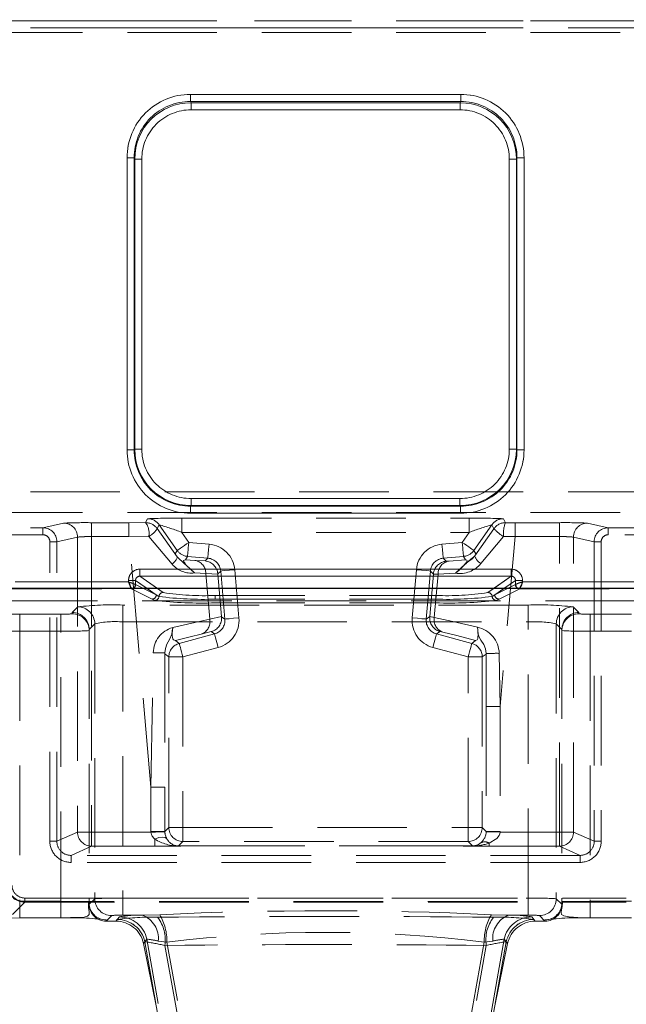
# Model space of a CAD drawing. Units: millimetres. Extents: x 0 to 420, y 0 to 297.
# Drawn here: x 115 to 124, y 255 to 269 of the extents above; entities that cross this region are included whole.
import ezdxf

# ---------------------------------------------------------------- set-up
doc = ezdxf.new("R2010")
doc.units = ezdxf.units.MM
doc.linetypes.add('HIDDEN', pattern=[1.905, 1.27, -0.635])
doc.linetypes.add('PHANTOM', pattern=[12.7, 6.35, -1.27, 1.27, -1.27, 1.27, -1.27])
doc.layers.add('THICK_LINE', color=7, linetype='Continuous', lineweight=15)
doc.styles.add('SLDTEXTSTYLE3', font='TXT', dxfattribs={"width": 0.663})
doc.dimstyles.new('SLDDIMSTYLE1', dxfattribs={"dimtxt": 3.5, "dimasz": 4, "dimexe": 0, "dimexo": 0.0625, "dimgap": 0.875, "dimtad": 2, "dimlfac": 5, "dimrnd": 1e-09, "dimzin": 12, "dimdsep": 46, "dimtxsty": 'SLDTEXTSTYLE3', "dimsah": 1, "dimcen": 0.09, "dimadec": 0, "dimazin": 3, "dimtfac": 1, "dimtofl": 0, "dimtmove": 0, "dimatfit": 3, "dimfxl": 1, "dimfrac": 2, "dimtolj": 1, "dimtzin": 12, "dimarcsym": 0})

# ---------------------------------------------------------------- blocks, each defined once
blk = doc.blocks.new('_D_3')
at = {"layer": 'THICK_LINE'}
for p, q in [((103.133, 254.759), (103.133, 283.605)), ((193.133, 254.759), (193.133, 283.605)), ((103.133, 281.605), (193.133, 281.605))]:
    blk.add_line(p, q, dxfattribs=at)
for points in [[(103.133, 281.605), (107.133, 280.605), (107.133, 282.605)], [(193.133, 281.605), (189.133, 282.605), (189.133, 280.605)]]:
    blk.add_solid(points, dxfattribs=at)
at = {"layer": 'THICK_LINE', "insert": (142.526, 286.117, 0.02), "char_height": 3.5, "attachment_point": 1, "style": 'SLDTEXTSTYLE3'}
blk.add_mtext('450', dxfattribs=at)

msp = doc.modelspace()

# ---------------------------------------------------------------- linework, layer by layer
at = {"color": 8, "linetype": 'PHANTOM', "lineweight": 0}
for p, q in [((98.232987, 269.329779), (198.03299, 269.329779)), ((198.03299, 269.22983), (98.232987, 269.22983)), ((117.6458, 268.284735), (121.47732, 268.284735)), ((117.6458, 268.284735), (117.6458, 268.185115)), ((121.47732, 268.185115), (121.47732, 268.284735)), ((117.6458, 268.185115), (121.47732, 268.185115)), ((117.6458, 268.185115), (117.655292, 268.166092)), ((117.655292, 268.166092), (121.467828, 268.166092)), ((117.655292, 268.066473), (117.655292, 268.166092)), ((121.467828, 268.166092), (121.47732, 268.185115)), ((121.467828, 268.166092), (121.467828, 268.066473)), ((121.467828, 268.066473), (117.655292, 268.066473)), ((116.748365, 263.24252), (116.748365, 267.384731)), ((116.748365, 267.384731), (116.848272, 267.384731)), ((116.848272, 263.24252), (116.848272, 267.384731)), ((116.857385, 267.36647), (116.848272, 267.384731)), ((116.857385, 263.251633), (116.857385, 267.36647)), ((116.957288, 267.36647), (116.857385, 267.36647)), ((116.957288, 267.36647), (116.957288, 263.251633)), ((122.165831, 263.251633), (122.165831, 267.36647)), ((122.165831, 267.36647), (122.265735, 267.36647)), ((122.274848, 267.384731), (122.265735, 267.36647)), ((122.265735, 267.36647), (122.265735, 263.251633)), ((122.274848, 267.384731), (122.274848, 263.24252)), ((122.374755, 267.384731), (122.274848, 267.384731)), ((122.374755, 267.384731), (122.374755, 263.24252)), ((116.848272, 263.24252), (116.857385, 263.251633)), ((116.957288, 263.251633), (116.857385, 263.251633)), ((122.165831, 263.251633), (122.265735, 263.251633)), ((122.265735, 263.251633), (122.274848, 263.24252)), ((116.748365, 263.24252), (116.848272, 263.24252)), ((122.374755, 263.24252), (122.274848, 263.24252)), ((117.656624, 262.552299), (117.656624, 262.452394)), ((117.656624, 262.552299), (121.466496, 262.552299)), ((121.466496, 262.552299), (121.466496, 262.452394)), ((117.656624, 262.452394), (117.64751, 262.443281)), ((117.64751, 262.343376), (117.64751, 262.443281)), ((121.47561, 262.443281), (117.64751, 262.443281)), ((121.466496, 262.452394), (117.656624, 262.452394)), ((121.47561, 262.443281), (121.466496, 262.452394)), ((121.47561, 262.343376), (121.47561, 262.443281)), ((121.47561, 262.343376), (117.64751, 262.343376)), ((116.929683, 261.55064), (122.193437, 261.55064)), ((116.929683, 261.55064), (116.929683, 261.450827)), ((116.929683, 261.450827), (122.193437, 261.450827)), ((116.929683, 261.450827), (117.178636, 261.276785)), ((121.944481, 261.276785), (122.193437, 261.450827)), ((122.193437, 261.55064), (122.193437, 261.450827)), ((115.161558, 261.372416), (116.769927, 261.372416)), ((116.769927, 261.372416), (116.769927, 261.391194)), ((116.769927, 261.391194), (116.869547, 261.391194)), ((116.869547, 261.391194), (116.869547, 261.332568)), ((117.033201, 261.276785), (116.869547, 261.391194)), ((116.98125, 261.276785), (116.869699, 261.332454)), ((122.253572, 261.391194), (122.089919, 261.276785)), ((122.25342, 261.332454), (122.14187, 261.276785)), ((122.253572, 261.332568), (122.25342, 261.332454)), ((122.253572, 261.332568), (122.253572, 261.391194)), ((122.353193, 261.391194), (122.253572, 261.391194)), ((122.353193, 261.391194), (122.353193, 261.372416)), ((122.353193, 261.372416), (123.969927, 261.372416))]:
    msp.add_line(p, q, dxfattribs=at)
at = {"color": 7, "linetype": 'HIDDEN', "lineweight": 0}
for p, q in [((198.03299, 269.329779), (98.232987, 269.329779)), ((98.232987, 269.22983), (198.03299, 269.22983)), ((198.03299, 269.162223), (98.232987, 269.162223)), ((117.6458, 268.185115), (117.6458, 268.284735)), ((121.47732, 268.284735), (117.6458, 268.284735)), ((121.47732, 268.284735), (121.47732, 268.185115)), ((117.655292, 268.166092), (117.6458, 268.185115)), ((121.47732, 268.185115), (117.6458, 268.185115)), ((117.655292, 268.166092), (117.655292, 268.066473)), ((117.655292, 268.166092), (121.467828, 268.166092)), ((121.467828, 268.166092), (121.47732, 268.185115)), ((121.467828, 268.066473), (121.467828, 268.166092)), ((117.655292, 268.066473), (121.467828, 268.066473)), ((116.748365, 267.384731), (116.848272, 267.384731)), ((116.748365, 267.384731), (116.748365, 263.24252)), ((116.857385, 267.36647), (116.848272, 267.384731)), ((116.848272, 267.384731), (116.848272, 263.24252)), ((116.957288, 267.36647), (116.857385, 267.36647)), ((116.857385, 263.251633), (116.857385, 267.36647)), ((116.957288, 263.251633), (116.957288, 267.36647)), ((122.165831, 267.36647), (122.165831, 263.251633)), ((122.265735, 267.36647), (122.165831, 267.36647)), ((122.274848, 267.384731), (122.265735, 267.36647)), ((122.265735, 267.36647), (122.265735, 263.251633)), ((122.274848, 263.24252), (122.274848, 267.384731)), ((122.274848, 267.384731), (122.374755, 267.384731)), ((122.374755, 263.24252), (122.374755, 267.384731)), ((116.857385, 263.251633), (116.848272, 263.24252)), ((116.857385, 263.251633), (116.957288, 263.251633)), ((122.165831, 263.251633), (122.265735, 263.251633)), ((122.265735, 263.251633), (122.274848, 263.24252)), ((116.848272, 263.24252), (116.748365, 263.24252)), ((122.374755, 263.24252), (122.274848, 263.24252)), ((98.232987, 262.647625), (198.03299, 262.647625)), ((121.466496, 262.552299), (117.656624, 262.552299)), ((117.656624, 262.552299), (117.656624, 262.452394)), ((121.466496, 262.452394), (121.466496, 262.552299)), ((117.656624, 262.452394), (117.64751, 262.443281)), ((117.64751, 262.443281), (121.47561, 262.443281)), ((117.64751, 262.343376), (117.64751, 262.443281)), ((121.466496, 262.452394), (117.656624, 262.452394)), ((121.466496, 262.452394), (121.47561, 262.443281)), ((121.47561, 262.443281), (121.47561, 262.343376)), ((198.03299, 262.352906), (98.232987, 262.352906)), ((117.523643, 262.272761), (121.599477, 262.272761)), ((117.523643, 262.272761), (117.523643, 262.072791)), ((117.64751, 262.343376), (121.47561, 262.343376)), ((121.599477, 262.072791), (121.599477, 262.272761)), ((98.232987, 262.138387), (115.556144, 262.138387)), ((115.556144, 262.138387), (115.849664, 262.203486)), ((115.556144, 262.038402), (115.556144, 262.138387)), ((116.246438, 262.209888), (116.775819, 262.209888)), ((116.246438, 262.209888), (116.246438, 262.011918)), ((116.775819, 262.209888), (117.011305, 262.210374)), ((116.775819, 262.011918), (116.775819, 262.209888)), ((117.011305, 262.210374), (117.04021, 262.2659)), ((117.175114, 262.12511), (117.204016, 262.180629)), ((117.459377, 261.815935), (117.204016, 262.180629)), ((121.66374, 261.815935), (121.919104, 262.180629)), ((121.919104, 262.180629), (121.948176, 262.124778)), ((122.082909, 262.2659), (122.111985, 262.210046)), ((122.111985, 262.210046), (122.246918, 262.209888)), ((122.246918, 262.209888), (122.876682, 262.209888)), ((122.246918, 262.209888), (122.246918, 262.011918)), ((122.876682, 262.011918), (122.876682, 262.209888)), ((123.273454, 262.203486), (123.566974, 262.138387)), ((123.566974, 262.138387), (123.566974, 262.038402)), ((123.566974, 262.138387), (172.699002, 262.138387)), ((115.556144, 262.038402), (98.232987, 262.038402)), ((115.754005, 261.940522), (116.047054, 262.005516)), ((116.047054, 262.005516), (116.047054, 257.82092)), ((116.246438, 262.011918), (116.246438, 257.82092)), ((116.246438, 262.011918), (116.775819, 262.011918)), ((117.057493, 262.016445), (116.775819, 262.011918)), ((117.086806, 258.457325), (116.775819, 262.011918)), ((117.38919, 261.620859), (117.059442, 262.015626)), ((117.456522, 261.726113), (117.175114, 262.12511)), ((117.523643, 262.072791), (117.623183, 261.930632)), ((117.523643, 262.072791), (121.599477, 262.072791)), ((121.499937, 261.930632), (121.599477, 262.072791)), ((121.948176, 262.124778), (121.675723, 261.737593)), ((122.083574, 262.013569), (121.764335, 261.630478)), ((122.246918, 262.011918), (122.036314, 259.604696)), ((122.246918, 262.011918), (122.08552, 262.014392)), ((122.246918, 262.011918), (122.876682, 262.011918)), ((122.876682, 257.82092), (122.876682, 262.011918)), ((123.076066, 262.005516), (123.369114, 261.940522)), ((123.076066, 257.82092), (123.076066, 262.005516)), ((172.699002, 262.038402), (123.566974, 262.038402)), ((115.654313, 257.690892), (115.654313, 261.940522)), ((115.754005, 261.940522), (115.654313, 261.940522)), ((115.754005, 257.690892), (115.754005, 261.940522)), ((117.623183, 261.930632), (117.911127, 261.90544)), ((121.211993, 261.90544), (121.499937, 261.930632)), ((123.369114, 261.940522), (123.369114, 257.690892)), ((123.468805, 261.940522), (123.369114, 261.940522)), ((123.468805, 261.940522), (123.468805, 257.690892)), ((117.459377, 261.815935), (117.431604, 261.767827)), ((117.605754, 261.731423), (117.577981, 261.683316)), ((117.605754, 261.731423), (117.893698, 261.706231)), ((121.517366, 261.731423), (121.229422, 261.706231)), ((121.546059, 261.681723), (121.517366, 261.731423)), ((121.692436, 261.766234), (121.66374, 261.815935)), ((117.577981, 261.683316), (117.709493, 261.674917)), ((117.854082, 261.666616), (117.709493, 261.674917)), ((117.893698, 261.706231), (117.854082, 261.666616)), ((121.271914, 261.663739), (121.229422, 261.706231)), ((121.271914, 261.663739), (121.312469, 261.666066)), ((121.312469, 261.666066), (121.546059, 261.681723)), ((116.929683, 261.450827), (116.929683, 261.55064)), ((122.193437, 261.55064), (116.929683, 261.55064)), ((116.929683, 261.450827), (117.260673, 261.219435)), ((122.193437, 261.450827), (116.929683, 261.450827)), ((117.864611, 261.490804), (117.704519, 261.497045)), ((117.921617, 260.839237), (117.864611, 261.490804)), ((118.035292, 261.481006), (117.864611, 261.490804)), ((118.03503, 261.484003), (118.075478, 261.524451)), ((118.035292, 261.481006), (118.03503, 261.484003)), ((118.088004, 260.878526), (118.035292, 261.481006)), ((118.135124, 260.842717), (118.075478, 261.524451)), ((118.274688, 261.54188), (118.334332, 260.860146)), ((120.788788, 260.860146), (120.848432, 261.54188)), ((121.047639, 261.524451), (120.987996, 260.842717)), ((121.090704, 261.478127), (121.038451, 260.88086)), ((121.047639, 261.524451), (121.090966, 261.481126)), ((121.157351, 261.481953), (121.090704, 261.478127)), ((121.090704, 261.478127), (121.090966, 261.481126)), ((121.157351, 261.481953), (121.10342, 260.865518)), ((121.40226, 261.491968), (121.157351, 261.481953)), ((121.862447, 261.219435), (122.193437, 261.450827)), ((122.193437, 261.55064), (122.193437, 261.450827)), ((116.769927, 261.372416), (115.161558, 261.372416)), ((116.769927, 261.391194), (116.869547, 261.391194)), ((116.769927, 261.391194), (116.769927, 261.372416)), ((116.869547, 261.391194), (117.162799, 261.186183)), ((116.869547, 261.391194), (116.869547, 261.332568)), ((116.869699, 261.332454), (117.162799, 261.186183)), ((122.253572, 261.391194), (121.960321, 261.186183)), ((121.960321, 261.186183), (122.25342, 261.332454)), ((122.253572, 261.391194), (122.353193, 261.391194)), ((122.253572, 261.332568), (122.253572, 261.391194)), ((122.353193, 261.372416), (122.353193, 261.391194)), ((123.969927, 261.372416), (122.353193, 261.372416)), ((115.121597, 261.272512), (116.809928, 261.272512)), ((116.809773, 261.272797), (116.826841, 261.276785)), ((116.809928, 261.272512), (116.809773, 261.272797)), ((116.809928, 261.272512), (117.103028, 261.12624)), ((117.162799, 261.186183), (116.98125, 261.276785)), ((117.162799, 261.186183), (117.033201, 261.276785)), ((117.201042, 261.163348), (117.162799, 261.186183)), ((117.178636, 261.276785), (117.260673, 261.219435)), ((117.997878, 261.178189), (121.125242, 261.178189)), ((117.997878, 261.125641), (117.997878, 261.178189)), ((121.125242, 261.125641), (121.125242, 261.178189)), ((121.862447, 261.219435), (121.944481, 261.276785)), ((121.960321, 261.186183), (121.922078, 261.163348)), ((122.089919, 261.276785), (121.960321, 261.186183)), ((122.14187, 261.276785), (121.960321, 261.186183)), ((122.020092, 261.12624), (122.313192, 261.272512)), ((122.298216, 261.275548), (122.313344, 261.272797)), ((122.313344, 261.272797), (122.313192, 261.272512)), ((122.313192, 261.272512), (124.009926, 261.272512)), ((115.057989, 261.102141), (124.063989, 261.102141)), ((116.05114, 261.015483), (115.971559, 260.935903)), ((116.690531, 261.042207), (116.690531, 260.802436)), ((122.432589, 261.042207), (116.690531, 261.042207)), ((117.103028, 261.12624), (117.14141, 261.107206)), ((117.997878, 261.125641), (121.125242, 261.125641)), ((117.997878, 261.073039), (121.125242, 261.073039)), ((121.98171, 261.107206), (122.020092, 261.12624)), ((122.432589, 260.802436), (122.432589, 261.042207)), ((123.15156, 260.935903), (123.07198, 261.015483)), ((115.227246, 260.911225), (115.227246, 260.671453)), ((115.811559, 260.911225), (115.227246, 260.911225)), ((115.811559, 260.671453), (115.811559, 260.911225)), ((115.971559, 260.935903), (115.971559, 260.91821)), ((117.921617, 260.839237), (118.088004, 260.878526)), ((118.088266, 260.875527), (118.088004, 260.878526)), ((118.135124, 260.842717), (118.088266, 260.875527)), ((121.038189, 260.877862), (120.987996, 260.842717)), ((121.038189, 260.877862), (121.038451, 260.88086)), ((121.038451, 260.88086), (121.10342, 260.865518)), ((123.15156, 260.91821), (123.15156, 260.935903)), ((123.311559, 260.911225), (123.311559, 260.671453)), ((123.895874, 260.911225), (123.311559, 260.911225)), ((116.21156, 260.69636), (116.290912, 260.775711)), ((116.290912, 260.775711), (116.290912, 256.877085)), ((116.690531, 260.802436), (116.690531, 256.883766)), ((116.690531, 260.802436), (122.432589, 260.802436)), ((122.432589, 256.883766), (122.432589, 260.802436)), ((122.832208, 260.775711), (122.91156, 260.69636)), ((122.832208, 260.775711), (122.832208, 256.877085)), ((115.227246, 260.671453), (115.811559, 260.671453)), ((115.227246, 260.671453), (115.227246, 256.843599)), ((115.811559, 256.843599), (115.811559, 260.671453)), ((116.21156, 260.695903), (116.21156, 260.69636)), ((116.21156, 260.695903), (116.21156, 256.798191)), ((117.489001, 260.498515), (117.987671, 260.632133)), ((117.800825, 260.630986), (117.941778, 260.664268)), ((117.941778, 260.664268), (117.987671, 260.632133)), ((121.135449, 260.632133), (121.184676, 260.666602)), ((121.135449, 260.632133), (121.634116, 260.498515)), ((121.224212, 260.657267), (121.184676, 260.666602)), ((122.91156, 260.695903), (122.91156, 260.69636)), ((122.91156, 260.695903), (122.91156, 256.798191)), ((123.311559, 260.671453), (123.895874, 260.671453)), ((123.311559, 260.671453), (123.311559, 256.843599)), ((117.489001, 260.498515), (117.435303, 260.539721)), ((121.68869, 260.540391), (121.634116, 260.498515)), ((117.086806, 258.457325), (117.119792, 260.365873)), ((117.285019, 260.363009), (117.284777, 258.457325)), ((117.285019, 260.363009), (117.287087, 260.346565)), ((117.287087, 260.346565), (117.340788, 260.30536)), ((118.039426, 260.438978), (117.540758, 260.30536)), ((121.582362, 260.30536), (121.083694, 260.438978)), ((121.782332, 260.30536), (121.836903, 260.347234)), ((121.836903, 260.347234), (121.838307, 260.355636)), ((121.838307, 260.355636), (121.838343, 259.604696)), ((122.023385, 260.356764), (122.036314, 259.604696)), ((117.340788, 257.88716), (117.340788, 260.30536)), ((117.340788, 260.30536), (117.540758, 260.30536)), ((117.540758, 260.30536), (117.340788, 260.30536)), ((117.540758, 260.30536), (117.540758, 257.88716)), ((121.582362, 260.30536), (121.782332, 260.30536)), ((121.582362, 257.88716), (121.582362, 260.30536)), ((121.782332, 260.30536), (121.582362, 260.30536)), ((121.782332, 260.30536), (121.782332, 257.88716)), ((121.838343, 259.604696), (121.838343, 257.831148)), ((122.036314, 259.604696), (121.838343, 259.604696)), ((122.036314, 259.604696), (122.036314, 257.831148)), ((117.086806, 257.831148), (117.086806, 258.457325)), ((117.284777, 258.457325), (117.086806, 258.457325)), ((117.284777, 257.831148), (117.284777, 258.457325)), ((116.047054, 257.82092), (115.754005, 257.690892)), ((116.246438, 257.82092), (116.047054, 257.82092)), ((116.047054, 257.82092), (116.246438, 257.82092)), ((116.246438, 257.621042), (116.246438, 257.82092)), ((116.246438, 257.82092), (117.086938, 257.82092)), ((116.246438, 257.82092), (116.246438, 257.621042)), ((117.086806, 257.831148), (117.284777, 257.831148)), ((117.086938, 257.82092), (117.086806, 257.831148)), ((117.340788, 257.88716), (117.284777, 257.831148)), ((117.284777, 257.831148), (117.28484, 257.826007)), ((117.540758, 257.88716), (117.340788, 257.88716)), ((117.340788, 257.88716), (117.540758, 257.88716)), ((117.540758, 257.687191), (117.540758, 257.88716)), ((117.540758, 257.88716), (121.582362, 257.88716)), ((117.540758, 257.88716), (117.540758, 257.687191)), ((121.782332, 257.88716), (121.582362, 257.88716)), ((121.582362, 257.88716), (121.582362, 257.687191)), ((121.582362, 257.88716), (121.782332, 257.88716)), ((121.582362, 257.687191), (121.582362, 257.88716)), ((121.838343, 257.831148), (121.782332, 257.88716)), ((121.83828, 257.826007), (121.838343, 257.831148)), ((121.838343, 257.831148), (122.036314, 257.831148)), ((122.036314, 257.831148), (122.036182, 257.82092)), ((122.036182, 257.82092), (122.876682, 257.82092)), ((123.076066, 257.82092), (122.876682, 257.82092)), ((122.876682, 257.82092), (122.876682, 257.621042)), ((122.876682, 257.621042), (122.876682, 257.82092)), ((122.876682, 257.82092), (123.076066, 257.82092)), ((123.369114, 257.690892), (123.076066, 257.82092)), ((115.654313, 257.690892), (115.754005, 257.690892)), ((117.142483, 257.722835), (117.142483, 257.621042)), ((117.479455, 257.625889), (117.540758, 257.687191)), ((121.582362, 257.687191), (117.540758, 257.687191)), ((121.582362, 257.687191), (121.643984, 257.625568)), ((121.880254, 257.621042), (121.880254, 257.664968)), ((123.369114, 257.690892), (123.468805, 257.690892)), ((115.954416, 257.491469), (116.246438, 257.621042)), ((116.246438, 257.621042), (117.142483, 257.621042)), ((117.851018, 257.627722), (117.484241, 257.624183)), ((117.851018, 257.627813), (117.851018, 257.627722)), ((121.171721, 257.627813), (117.851018, 257.627813)), ((117.851018, 257.627722), (121.171721, 257.627722)), ((121.171721, 257.627722), (121.171721, 257.627813)), ((121.171721, 257.627813), (121.171721, 257.627722)), ((121.640354, 257.623639), (121.171721, 257.627722)), ((121.880254, 257.621042), (122.876682, 257.621042)), ((122.876682, 257.621042), (123.168702, 257.491469)), ((115.954416, 257.491469), (115.954416, 257.39153)), ((123.168702, 257.491469), (115.954416, 257.491469)), ((123.168702, 257.39153), (115.954416, 257.39153)), ((123.168702, 257.39153), (123.168702, 257.491469)), ((115.298825, 256.826154), (115.126147, 256.653476)), ((115.227246, 256.843599), (115.811559, 256.843599)), ((115.227246, 256.603827), (115.227246, 256.843599)), ((115.297988, 256.836785), (123.823988, 256.836785)), ((115.298825, 256.886098), (123.824293, 256.886098)), ((115.298825, 256.886098), (115.298825, 256.826154)), ((115.298825, 256.826154), (123.824293, 256.826154)), ((115.811559, 256.843599), (115.811559, 256.608613)), ((115.811559, 256.603827), (115.811559, 256.843599)), ((116.290912, 256.877085), (116.21156, 256.797735)), ((116.690531, 256.643995), (116.690531, 256.883766)), ((116.690531, 256.883766), (122.432589, 256.883766)), ((122.432589, 256.883766), (122.432589, 256.643995)), ((122.91156, 256.797735), (122.832208, 256.877085)), ((123.311559, 256.843599), (123.895874, 256.843599)), ((123.311559, 256.603827), (123.311559, 256.843599)), ((116.21156, 256.797735), (116.21156, 256.798191)), ((122.91156, 256.798191), (122.91156, 256.797735)), ((115.227246, 256.603827), (115.811559, 256.603827)), ((116.530683, 256.637313), (116.451331, 256.557961)), ((116.451561, 256.557961), (116.451331, 256.557961)), ((116.451561, 256.575883), (116.451561, 256.557961)), ((116.590672, 256.557961), (116.451561, 256.557961)), ((116.639325, 256.618299), (116.590672, 256.557961)), ((116.590672, 256.557961), (116.610062, 256.581997)), ((116.964086, 256.643995), (116.690531, 256.643995)), ((116.964086, 256.643995), (117.211365, 256.649702)), ((121.911755, 256.649702), (122.159034, 256.643995)), ((122.159034, 256.643995), (122.432589, 256.643995)), ((122.532448, 256.557961), (122.483795, 256.618299)), ((122.513058, 256.581997), (122.532448, 256.557961)), ((122.671559, 256.557961), (122.532448, 256.557961)), ((122.671788, 256.557961), (122.592437, 256.637313)), ((122.671559, 256.557961), (122.671559, 256.575883)), ((122.671559, 256.557961), (122.671788, 256.557963)), ((123.311559, 256.603827), (123.895874, 256.603827)), ((117.029795, 256.303693), (116.981267, 256.24279)), ((116.981267, 256.24279), (117.000606, 256.267049)), ((117.485383, 253.511933), (117.000606, 256.267049)), ((117.52198, 253.511982), (117.029795, 256.303693)), ((117.311373, 256.259595), (117.190688, 256.275197)), ((122.093322, 256.303693), (121.601137, 253.511982)), ((121.637737, 253.511933), (122.122514, 256.267049)), ((121.932429, 256.275197), (121.811747, 256.259595)), ((122.141852, 256.24279), (122.093322, 256.303693)), ((122.122514, 256.267049), (122.141852, 256.24279)), ((117.283111, 256.213031), (117.763707, 253.557963)), ((117.8018, 253.557963), (117.311373, 256.259595)), ((121.811747, 256.259595), (121.321317, 253.557963)), ((121.359413, 253.557963), (121.840006, 256.213031))]:
    msp.add_line(p, q, dxfattribs=at)
at = {"color": 7, "linetype": 'Continuous', "lineweight": 30}
for p, q in [((116.869699, 261.332454), (116.869547, 261.332568)), ((198.132988, 261.276785), (98.132988, 261.276785))]:
    msp.add_line(p, q, dxfattribs=at)
at = {"color": 7, "linetype": 'HIDDEN', "lineweight": 0, "flags": 128}
for points in [[(117.623183, 261.930632), (117.591571, 261.908498), (117.561149, 261.887195), (117.533057, 261.867525), (117.508354, 261.850227), (117.487964, 261.835951), (117.472657, 261.825233), (117.463007, 261.818476), (117.459377, 261.815935)], [(117.459377, 261.815935), (117.463007, 261.818476), (117.472657, 261.825233), (117.487964, 261.835951), (117.508354, 261.850227), (117.533057, 261.867525), (117.561149, 261.887195), (117.591571, 261.908498), (117.623183, 261.930632)], [(117.605754, 261.731423), (117.606142, 261.735838), (117.607167, 261.747573), (117.608797, 261.766188), (117.610967, 261.790983), (117.613595, 261.821028), (117.616584, 261.85519), (117.619821, 261.892189), (117.623183, 261.930632)], [(117.605754, 261.731423), (117.606142, 261.735838), (117.607167, 261.747573), (117.608797, 261.766188), (117.610967, 261.790983), (117.613595, 261.821028), (117.616584, 261.85519), (117.619821, 261.892189), (117.623183, 261.930632)], [(117.911127, 261.90544), (117.904528, 261.829999), (117.898911, 261.765792), (117.895111, 261.722381), (117.893698, 261.706231)], [(117.911127, 261.90544), (117.904528, 261.829999), (117.898911, 261.765792), (117.895111, 261.722381), (117.893698, 261.706231)], [(121.229422, 261.706231), (121.228009, 261.722381), (121.224209, 261.765792), (121.218591, 261.829999), (121.211993, 261.90544)], [(121.211993, 261.90544), (121.218591, 261.829999), (121.224209, 261.765792), (121.228009, 261.722381), (121.229422, 261.706231)], [(121.66374, 261.815935), (121.660113, 261.818476), (121.650463, 261.825233), (121.635153, 261.835951), (121.614766, 261.850227), (121.590062, 261.867525), (121.561971, 261.887195), (121.531546, 261.908498), (121.499937, 261.930632)], [(121.517366, 261.731423), (121.516978, 261.735838), (121.51595, 261.747573), (121.514323, 261.766188), (121.512153, 261.790983), (121.509525, 261.821028), (121.506536, 261.85519), (121.503299, 261.892189), (121.499937, 261.930632)], [(121.499937, 261.930632), (121.531546, 261.908498), (121.561971, 261.887195), (121.590062, 261.867525), (121.614766, 261.850227), (121.635153, 261.835951), (121.650463, 261.825233), (121.660113, 261.818476), (121.66374, 261.815935)], [(121.517366, 261.731423), (121.516978, 261.735838), (121.51595, 261.747573), (121.514323, 261.766188), (121.512153, 261.790983), (121.509525, 261.821028), (121.506536, 261.85519), (121.503299, 261.892189), (121.499937, 261.930632)], [(117.38919, 261.620859), (117.42275, 261.654353), (117.446243, 261.684576), (117.457774, 261.709119), (117.456522, 261.726113)], [(117.38919, 261.620859), (117.422699, 261.65434), (117.44624, 261.684574), (117.457795, 261.709124), (117.456522, 261.726113)], [(117.431604, 261.767827), (117.436447, 261.7577), (117.456522, 261.726113)], [(117.431604, 261.767827), (117.436447, 261.7577), (117.456522, 261.726113)], [(121.40226, 261.491968), (121.45009, 261.533731), (121.506798, 261.587652), (121.542778, 261.625728), (121.558126, 261.641188), (121.566876, 261.64725), (121.593686, 261.662339), (121.639263, 261.696001), (121.675723, 261.737593)], [(121.675723, 261.737593), (121.688643, 261.758257), (121.692436, 261.766234)], [(121.675723, 261.737593), (121.688643, 261.758257), (121.692436, 261.766234)], [(117.704519, 261.497045), (117.631942, 261.562818), (117.598035, 261.597437), (117.583149, 261.614134), (117.570438, 261.629794), (117.560508, 261.643892), (117.553886, 261.655937), (117.550688, 261.665714), (117.550855, 261.673126), (117.577981, 261.683316)], [(121.546059, 261.681723), (121.562081, 261.679378), (121.56727, 261.669435), (121.565076, 261.661135), (121.559575, 261.650599), (121.550956, 261.638076), (121.539551, 261.623838), (121.510413, 261.591925), (121.475988, 261.557952), (121.40226, 261.491968)], [(121.546059, 261.681723), (121.562081, 261.679378), (121.56727, 261.669435), (121.565076, 261.661135), (121.559575, 261.650599), (121.550956, 261.638076), (121.539551, 261.623838), (121.510413, 261.591925), (121.475988, 261.557952), (121.40226, 261.491968)], [(118.075478, 261.524451), (118.091627, 261.525864), (118.135041, 261.529662), (118.199247, 261.535279), (118.274688, 261.54188)], [(118.274688, 261.54188), (118.199247, 261.535279), (118.135041, 261.529662), (118.091627, 261.525864), (118.075478, 261.524451)], [(120.848432, 261.54188), (120.923873, 261.535279), (120.988079, 261.529662), (121.031489, 261.525864), (121.047639, 261.524451)], [(120.848432, 261.54188), (120.923873, 261.535279), (120.988079, 261.529662), (121.031489, 261.525864), (121.047639, 261.524451)], [(115.114107, 260.913271), (115.166017, 260.911756), (115.227246, 260.911225)], [(115.114107, 260.913271), (115.166017, 260.911756), (115.227246, 260.911225)], [(117.396244, 260.721806), (117.708095, 260.792529), (117.921617, 260.839237)], [(117.921617, 260.839237), (117.708095, 260.792529), (117.396244, 260.721806)], [(118.334332, 260.860146), (118.25889, 260.853546), (118.194684, 260.847928), (118.151274, 260.844131), (118.135124, 260.842717)], [(118.334332, 260.860146), (118.25889, 260.853546), (118.194684, 260.847928), (118.151274, 260.844131), (118.135124, 260.842717)], [(120.987996, 260.842717), (120.971846, 260.844131), (120.928436, 260.847928), (120.86423, 260.853546), (120.788788, 260.860146)], [(120.788788, 260.860146), (120.86423, 260.853546), (120.928436, 260.847928), (120.971846, 260.844131), (120.987996, 260.842717)], [(121.10342, 260.865518), (121.363547, 260.808491), (121.71334, 260.728548)], [(121.71334, 260.728548), (121.363547, 260.808491), (121.10342, 260.865518)], [(117.396244, 260.721806), (117.390021, 260.67494), (117.384031, 260.627179), (117.350065, 260.553047), (117.314583, 260.487596), (117.29246, 260.425106), (117.285019, 260.363009)], [(117.435303, 260.539721), (117.407426, 260.546257), (117.398196, 260.560609), (117.392078, 260.582322), (117.389017, 260.610735), (117.388862, 260.644624), (117.391356, 260.682243), (117.396244, 260.721806)], [(117.435303, 260.539721), (117.407426, 260.546257), (117.398196, 260.560609), (117.392078, 260.582322), (117.389017, 260.610735), (117.388862, 260.644624), (117.391356, 260.682243), (117.396244, 260.721806)], [(117.800825, 260.630986), (117.642202, 260.592271), (117.435303, 260.539721)], [(117.800825, 260.630986), (117.642202, 260.592271), (117.435303, 260.539721)], [(117.987671, 260.632133), (117.991867, 260.616474), (118.003144, 260.574382), (118.019825, 260.512127), (118.039426, 260.438978)], [(118.039426, 260.438978), (118.019825, 260.512127), (118.003144, 260.574382), (117.991867, 260.616474), (117.987671, 260.632133)], [(121.083694, 260.438978), (121.103292, 260.512127), (121.119976, 260.574382), (121.131253, 260.616474), (121.135449, 260.632133)], [(121.083694, 260.438978), (121.103292, 260.512127), (121.119976, 260.574382), (121.131253, 260.616474), (121.135449, 260.632133)], [(121.68869, 260.540391), (121.423143, 260.608446), (121.224212, 260.657267)], [(121.224212, 260.657267), (121.423143, 260.608446), (121.68869, 260.540391)], [(121.71334, 260.728548), (121.718636, 260.689205), (121.721982, 260.651492), (121.723136, 260.617227), (121.721872, 260.587934), (121.717965, 260.564957), (121.711224, 260.549191), (121.68869, 260.540391)], [(121.71334, 260.728548), (121.718636, 260.689205), (121.721982, 260.651492), (121.723136, 260.617227), (121.721872, 260.587934), (121.717965, 260.564957), (121.711224, 260.549191), (121.68869, 260.540391)], [(121.838307, 260.355636), (121.829649, 260.419255), (121.804261, 260.481809), (121.764218, 260.545657), (121.739694, 260.58576), (121.726691, 260.626472), (121.720153, 260.68095), (121.71334, 260.728548)], [(117.540758, 260.30536), (117.530769, 260.342635), (117.521157, 260.378509), (117.512282, 260.411634), (117.504477, 260.440765), (117.498034, 260.464807), (117.493197, 260.482857), (117.490148, 260.494235), (117.489001, 260.498515)], [(117.489001, 260.498515), (117.490148, 260.494235), (117.493197, 260.482857), (117.498034, 260.464807), (117.504477, 260.440765), (117.512282, 260.411634), (117.521157, 260.378509), (117.530769, 260.342635), (117.540758, 260.30536)], [(121.634116, 260.498515), (121.632972, 260.494235), (121.629923, 260.482857), (121.625086, 260.464807), (121.618643, 260.440765), (121.610838, 260.411634), (121.601963, 260.378509), (121.592348, 260.342635), (121.582362, 260.30536)], [(121.582362, 260.30536), (121.592348, 260.342635), (121.601963, 260.378509), (121.610838, 260.411634), (121.618643, 260.440765), (121.625086, 260.464807), (121.629923, 260.482857), (121.632972, 260.494235), (121.634116, 260.498515)], [(117.28484, 257.826007), (117.264932, 257.825495), (117.211917, 257.824132), (117.153224, 257.822624), (117.086938, 257.82092)], [(122.036182, 257.82092), (121.952828, 257.823063), (121.884897, 257.824808), (121.850994, 257.82568), (121.83828, 257.826007)], [(121.880254, 257.664968), (121.987417, 257.728951), (122.022789, 257.774063), (122.032234, 257.797447), (122.036182, 257.82092)], [(122.036182, 257.82092), (122.032234, 257.79745), (122.022789, 257.774065), (121.987417, 257.728951), (121.880254, 257.664968)], [(117.142483, 257.722835), (117.198601, 257.742637), (117.248913, 257.75036), (117.28816, 257.745092), (117.312288, 257.727457)], [(117.142483, 257.722835), (117.198574, 257.742575), (117.248922, 257.750356), (117.288136, 257.745109), (117.312288, 257.727457)], [(117.142483, 257.621042), (117.509663, 257.622742), (117.851018, 257.627722)], [(117.142483, 257.621042), (117.509663, 257.622742), (117.851018, 257.627722)], [(117.479455, 257.625889), (117.48214, 257.625258), (117.484241, 257.624183)], [(121.643984, 257.625568), (121.379089, 257.626651), (121.262404, 257.627342), (121.205529, 257.627685), (121.185204, 257.62778), (121.171721, 257.627813)], [(121.643984, 257.625568), (121.379089, 257.626651), (121.262404, 257.627342), (121.205529, 257.627685), (121.185204, 257.62778), (121.171721, 257.627813)], [(121.171721, 257.627722), (121.513074, 257.622742), (121.880254, 257.621042)], [(121.171721, 257.627722), (121.513074, 257.622742), (121.880254, 257.621042)], [(121.643984, 257.625568), (121.641948, 257.624858), (121.640354, 257.623639)], [(115.811559, 256.607339), (115.947729, 256.607758), (116.059976, 256.609701), (116.141018, 256.615595), (116.18964, 256.628898), (116.209813, 256.653478), (116.210451, 256.692903), (116.203877, 256.749221), (116.203898, 256.821107)], [(122.919297, 256.821106), (122.915449, 256.765488), (122.906231, 256.718009), (122.899723, 256.679904), (122.906529, 256.651387), (122.939807, 256.631618), (123.012995, 256.619119), (123.136365, 256.611866), (123.311559, 256.607339)], [(114.774698, 256.595642), (114.982327, 256.601699), (115.227246, 256.603827)]]:
    msp.add_lwpolyline(points, dxfattribs=at)
at = {"color": 7, "linetype": 'Continuous', "lineweight": 30, "flags": 128}
for points in [[(116.769927, 261.372416), (116.792729, 261.36338), (116.811648, 261.355863), (116.837486, 261.345392), (116.860109, 261.336382), (116.869547, 261.332568)], [(122.353193, 261.372416), (122.344157, 261.349614), (122.33664, 261.330697), (122.326168, 261.304857), (122.317159, 261.282232), (122.313344, 261.272797)]]:
    msp.add_lwpolyline(points, dxfattribs=at)
at = {"color": 8, "linetype": 'PHANTOM', "lineweight": 0}
for centre, radius, start, end in [((117.646511, 267.386587), 0.898147, 90.0453705, 180.1184016), ((121.476606, 267.386584), 0.89815, 359.8817847, 89.9544431), ((117.646401, 267.386983), 0.798132, 90.0431637, 180.1616355), ((117.656452, 267.367026), 0.799067, 90.0832087, 180.0398447), ((121.466859, 267.367216), 0.798876, 359.9464886, 89.930458), ((121.476399, 267.386664), 0.798451, 359.861286, 89.9339148), ((117.655847, 267.367914), 0.69856, 90.0455107, 180.1183727), ((121.467273, 267.367914), 0.69856, 359.8816273, 89.9544893), ((117.656666, 263.251675), 0.799281, 180.003029, 269.9969977), ((117.656399, 263.251409), 0.69911, 179.9816996, 270.018453), ((121.46645, 263.251679), 0.799285, 270.0033092, 359.9966641), ((121.46672, 263.251411), 0.699111, 269.9816475, 0.0181999), ((117.647222, 263.242233), 0.898857, 179.9817381, 270.0183569), ((117.647084, 263.242093), 0.798812, 179.9694034, 270.0305966), ((121.475898, 263.242233), 0.898857, 269.9816431, 0.0182619), ((121.47604, 263.24209), 0.798809, 269.969156, 0.030844), ((116.929387, 261.391181), 0.159459, 89.8936951, 179.9953042), ((116.928732, 261.391648), 0.059187, 89.0799757, 180.4395624), ((122.193733, 261.391181), 0.159459, 0.0046958, 90.1063049), ((122.194446, 261.391706), 0.059129, 359.5034917, 90.9769702), ((116.809572, 261.332638), 0.060127, 270.3387594, 359.8252708), ((122.313547, 261.332638), 0.060127, 180.1747292, 269.6612406)]:
    msp.add_arc(centre, radius, start, end, dxfattribs=at)
at = {"color": 7, "linetype": 'HIDDEN', "lineweight": 0}
for centre, radius, start, end in [((117.646511, 267.386587), 0.898147, 90.0453705, 180.1184016), ((121.476606, 267.386584), 0.89815, 359.8817847, 89.9544431), ((117.646404, 267.38698), 0.798135, 90.0433735, 180.1614257), ((117.656261, 267.367217), 0.798876, 90.0694952, 180.0535581), ((121.466667, 267.367025), 0.799068, 359.9602043, 89.9167423), ((121.476399, 267.386664), 0.798451, 359.8612885, 89.9339123), ((117.655847, 267.367914), 0.69856, 90.0455107, 180.1183727), ((121.467273, 267.367914), 0.69856, 359.8816273, 89.9544893), ((117.65667, 263.251679), 0.799285, 180.0033161, 269.9967106), ((117.656399, 263.251409), 0.69911, 179.9816996, 270.018453), ((121.46672, 263.251411), 0.699111, 269.9816475, 0.0181999), ((121.466454, 263.251675), 0.799281, 270.0030221, 359.9969511), ((117.647222, 263.242233), 0.898857, 179.9817381, 270.0183569), ((117.64708, 263.242089), 0.798808, 179.9691164, 270.0308836), ((121.476036, 263.242093), 0.798812, 269.9694232, 0.0305768), ((121.475898, 263.242233), 0.898857, 269.9816431, 0.0182619), ((117.382742, 255.165237), 7.108921, 88.8643099, 92.7617747), ((117.382751, 255.164636), 7.109521, 88.8644745, 92.7616101), ((121.740369, 255.164636), 7.109521, 87.2383899, 91.1355255), ((121.740378, 255.165237), 7.108921, 87.2382253, 91.1356901), ((115.556002, 261.940385), 0.198003, 0.0395996, 89.9588902), ((115.556004, 261.940387), 0.198, 0.0389538, 89.959536), ((116.157354, 255.43277), 6.777703, 89.2469047, 92.6019702), ((115.849056, 262.005489), 0.197998, 0.0079239, 89.8238524), ((116.807213, 262.059301), 0.253923, 350.2833348, 36.5095369), ((117.01128, 262.010341), 0.200033, 35.0119999, 89.9928685), ((117.01128, 262.010341), 0.200033, 35.0119999, 89.9928685), ((116.807242, 262.059308), 0.253895, 350.2806703, 36.5122014), ((117.040178, 262.065868), 0.200032, 35.0095373, 89.9907864), ((117.040178, 262.065868), 0.200032, 35.0095373, 89.9907864), ((115.835361, 257.596408), 4.784172, 69.3358746, 73.3765947), ((115.835344, 257.596357), 4.784226, 69.3358975, 73.3765718), ((123.287776, 257.596357), 4.784226, 106.6234282, 110.6641025), ((123.287759, 257.596408), 4.784172, 106.6234053, 110.6641254), ((122.082942, 262.065868), 0.200032, 90.0092136, 144.9904627), ((122.112012, 262.010013), 0.200033, 90.0079582, 144.9892239), ((122.112012, 262.010013), 0.200033, 90.0079582, 144.9892239), ((122.485555, 262.0599), 0.402615, 158.1036651, 186.4900435), ((122.485555, 262.0599), 0.402615, 158.1036651, 186.4900435), ((122.965767, 255.432886), 6.777588, 87.3980041, 90.7531141), ((122.965767, 255.432886), 6.777588, 87.3980041, 90.7531141), ((123.274061, 262.005492), 0.197995, 90.1755322, 179.9931241), ((123.567117, 261.940384), 0.198003, 90.0412702, 179.96024), ((123.567117, 261.940384), 0.198003, 90.0412723, 179.960238), ((115.556313, 261.940402), 0.098, 0.0697923, 90.0987418), ((115.556313, 261.940402), 0.098, 0.0697923, 90.0987418), ((116.195234, 260.498669), 1.514115, 88.0620339, 95.616283), ((116.204901, 260.197616), 1.814777, 88.6885012, 94.9898158), ((117.057646, 262.014081), 0.002369, 40.716839, 93.7079239), ((117.057646, 262.014081), 0.002369, 40.716839, 93.7079239), ((116.893599, 262.306691), 0.334996, 299.6737435, 327.1774669), ((116.893655, 262.306631), 0.334916, 299.6704149, 327.1807955), ((122.424479, 262.566653), 0.649705, 222.8526416, 238.3515236), ((122.424506, 262.566686), 0.649748, 222.8531577, 238.3510075), ((122.085375, 262.012022), 0.002375, 86.4974004, 139.3267215), ((122.085375, 262.012022), 0.002375, 86.4974004, 139.3267215), ((122.927886, 260.498669), 1.514115, 84.383717, 91.9379661), ((122.918218, 260.197579), 1.814815, 85.0102494, 91.3114336), ((123.566807, 261.9404), 0.098002, 89.9025218, 179.928944), ((123.566807, 261.9404), 0.098002, 89.9025218, 179.928944), ((117.876285, 261.507036), 0.399924, 4.9982609, 85.0019739), ((121.246835, 261.507036), 0.399924, 94.9980261, 175.0017391), ((128.812273, 273.771463), 16.55426, 226.68794, 227.8564291), ((117.623221, 261.930698), 0.200039, 215.0091144, 264.9906858), ((124.572483, 258.237483), 4.543346, 129.6118236, 134.2485866), ((121.499904, 261.930683), 0.200023, 275.0081305, 324.9930795), ((121.853404, 261.79437), 0.186532, 197.7209654, 241.4775047), ((121.853404, 261.79437), 0.186532, 197.7209654, 241.4775047), ((117.657397, 261.840483), 0.346655, 219.3126163, 277.8125869), ((117.657397, 261.840483), 0.346655, 219.3126163, 277.8125869), ((117.67962, 261.492347), 0.184998, 359.5221822, 80.7072162), ((117.835067, 261.466819), 0.2007, 4.9116365, 84.5635074), ((117.876344, 261.507098), 0.199889, 4.9805337, 85.0192315), ((117.876344, 261.507098), 0.199889, 4.9805337, 85.0192315), ((121.24678, 261.50709), 0.199896, 94.9817008, 175.0175947), ((121.24678, 261.50709), 0.199896, 94.9817008, 175.0175947), ((121.290861, 261.464008), 0.200627, 95.4191697, 175.1056864), ((121.342341, 261.483497), 0.184996, 99.2924035, 180.4781981), ((121.457511, 261.890039), 0.401887, 262.0980794, 319.7699948), ((121.457511, 261.890039), 0.401887, 262.0980794, 319.7699948), ((116.929387, 261.391181), 0.159459, 89.8936951, 179.9953042), ((116.928674, 261.391706), 0.059129, 89.0230298, 180.4965083), ((122.193733, 261.391181), 0.159459, 0.0046958, 90.1063049), ((122.194387, 261.391647), 0.059188, 359.5614585, 90.9190035), ((117.102677, 261.186361), 0.060122, 270.333976, 359.8300542), ((117.140981, 261.167402), 0.060197, 270.4081444, 356.138665), ((117.140979, 261.167405), 0.0602, 270.4108002, 356.1360092), ((117.261106, 261.159232), 0.060205, 90.4116311, 176.0797465), ((117.821789, 265.842873), 4.720517, 262.4437256, 272.1377957), ((117.834876, 264.873541), 3.698945, 261.069624, 272.5256889), ((121.288244, 264.873541), 3.698945, 267.4743111, 278.930376), ((121.301334, 265.842796), 4.720441, 267.8621256, 277.5563531), ((121.862012, 261.15923), 0.060207, 3.9219044, 89.586718), ((121.862012, 261.15923), 0.060207, 3.9219044, 89.586718), ((121.982137, 261.1674), 0.060196, 183.8603038, 269.5928868), ((121.982135, 261.167398), 0.060193, 183.8580569, 269.5951337), ((122.020443, 261.186361), 0.060122, 180.1699458, 269.666024), ((122.020443, 261.186361), 0.060122, 180.1699458, 269.666024), ((116.540123, 256.978585), 4.066405, 87.8802679, 96.906505), ((116.050604, 260.775176), 0.240308, 0.1276888, 89.8723112), ((116.050604, 260.775176), 0.240308, 0.1276888, 89.8723112), ((117.808654, 267.081292), 6.011232, 263.6270669, 271.8038831), ((121.314467, 267.081266), 6.011207, 268.1960995, 276.3729505), ((122.582997, 256.978585), 4.066405, 83.093495, 92.1197321), ((123.072514, 260.775177), 0.240306, 90.1272831, 179.8727169), ((115.851487, 261.832535), 0.922175, 267.5184825, 277.4814642), ((115.971389, 260.695731), 0.240172, 0.149919, 89.9593966), ((115.971673, 260.678324), 0.239887, 0.0274626, 90.0273472), ((115.971673, 260.678324), 0.239887, 0.0274626, 90.0273472), ((117.888352, 260.857731), 0.200704, 285.4379571, 5.0872147), ((121.238013, 260.860003), 0.20062, 174.8927793, 254.5820489), ((123.151709, 260.695754), 0.24015, 90.0356222, 179.855418), ((123.151447, 260.678324), 0.239887, 89.9730085, 179.9725375), ((123.151447, 260.678324), 0.239887, 89.9730085, 179.9725375), ((123.271633, 261.832568), 0.922208, 262.5187151, 272.4813382), ((116.576612, 259.50472), 1.302706, 84.9832036, 102.6686974), ((116.576616, 259.504666), 1.30276, 84.9835753, 102.6683256), ((117.739707, 260.805593), 0.184995, 289.2916159, 10.4784023), ((117.935997, 260.825232), 0.199893, 284.98146, 5.0183656), ((117.935997, 260.825232), 0.199893, 284.98146, 5.0183656), ((117.93593, 260.825279), 0.399925, 284.9981995, 5.0016261), ((121.187186, 260.825275), 0.39992, 174.9978522, 255.0023223), ((121.187114, 260.825226), 0.199885, 174.9797652, 255.0204093), ((121.18712, 260.82523), 0.19989, 174.9810345, 255.0191399), ((121.28533, 260.831874), 0.184995, 169.5215977, 250.7083841), ((122.531868, 259.285812), 1.51987, 78.6028203, 93.7452787), ((122.531865, 259.285769), 1.519913, 78.6030346, 93.7450644), ((115.206818, 277.399332), 16.727892, 269.1011513, 270.0699682), ((115.917041, 266.087096), 5.416671, 268.8841759, 273.116862), ((115.917038, 266.087293), 5.416867, 268.8842527, 273.1167852), ((117.494614, 260.360076), 0.374867, 105.2132522, 179.1138078), ((117.494614, 260.360076), 0.374867, 105.2132522, 179.1138078), ((121.626586, 260.341029), 0.397111, 2.2707478, 77.3812886), ((121.626586, 260.341029), 0.397111, 2.2707478, 77.3812886), ((123.206078, 266.08707), 5.416644, 266.8831319, 271.1158227), ((123.206077, 266.086995), 5.41657, 266.8831026, 271.1158519), ((117.540829, 260.305305), 0.200042, 105.0160549, 179.984155), ((121.582293, 260.305305), 0.200039, 0.0155883, 74.9853147), ((117.154662, 257.610814), 2.75528, 87.2882348, 90.725147), ((117.15462, 257.60841), 2.757683, 87.2897326, 90.7236492), ((121.981159, 252.101196), 8.255675, 89.7069397, 90.9914656), ((121.981167, 252.099786), 8.257086, 89.7070494, 90.9913559), ((116.247327, 257.821314), 0.200274, 180.1127796, 269.7454455), ((116.247327, 257.821314), 0.200274, 180.1127796, 269.7454455), ((117.224235, 257.833901), 0.137909, 185.4012825, 233.6446731), ((117.495239, 257.831509), 0.210471, 181.4980096, 209.6288376), ((117.495239, 257.831509), 0.210471, 181.4980096, 209.6288376), ((117.54083, 257.887233), 0.200042, 180.0208212, 269.9796057), ((121.58229, 257.887233), 0.200042, 270.0203943, 359.9791788), ((121.628077, 257.831476), 0.210274, 309.2920285, 358.5095103), ((121.628083, 257.831474), 0.210269, 309.2913433, 358.5101956), ((122.875793, 257.821314), 0.200274, 270.2545545, 359.8872204), ((122.875793, 257.821314), 0.200274, 270.2545545, 359.8872204), ((115.953911, 257.691128), 0.299599, 180.0452724, 270.0965805), ((115.953911, 257.691128), 0.299599, 180.0452724, 270.0965805), ((115.953529, 257.690992), 0.199524, 180.0287925, 270.2547775), ((115.953633, 257.691096), 0.199628, 180.0586362, 270.2249338), ((117.477856, 258.243364), 0.619213, 237.2066112, 270.590841), ((117.477117, 258.240803), 0.616661, 237.1354873, 270.661965), ((117.479456, 257.814241), 0.188352, 207.4359397, 269.9998201), ((117.480241, 257.815533), 0.189646, 207.673086, 269.7626738), ((121.64123, 258.335479), 0.71184, 269.9294463, 289.6201008), ((121.641265, 258.335276), 0.711638, 269.9266185, 289.6229286), ((121.643099, 257.808789), 0.183223, 270.2767729, 310.1494591), ((121.6431, 257.808787), 0.183221, 270.2765058, 310.1497262), ((121.817558, 257.566247), 0.116947, 57.5811336, 118.7887899), ((121.817556, 257.566183), 0.117002, 57.5970836, 118.7728399), ((123.169211, 257.691125), 0.299595, 269.9027103, 359.9554369), ((123.169488, 257.691094), 0.199626, 269.7744571, 359.9419728), ((123.169592, 257.690989), 0.199522, 269.7445455, 359.9718845), ((123.169211, 257.691125), 0.299595, 269.9027103, 359.9554369), ((118.054412, 182.459044), 75.169044, 90.15503201, 90.4382513), ((115.297988, 257.076785), 0.24, 180, 270), ((115.298911, 257.066012), 0.239858, 180.02045, 269.9793719), ((115.298914, 257.066015), 0.239861, 180.021088, 269.9787339), ((115.298765, 257.065865), 0.179768, 179.9805066, 270.0190186), ((115.298765, 257.065865), 0.179768, 179.9805066, 270.0190186), ((116.576097, 251.773705), 5.111343, 88.7171382, 93.1984535), ((116.590796, 250.89444), 5.990157, 89.045997, 92.8695948), ((116.531217, 256.877619), 0.240306, 180.127179, 269.8726429), ((116.531217, 256.877619), 0.240306, 180.127179, 269.8726429), ((122.547023, 251.773705), 5.111343, 86.8015465, 91.2828618), ((122.532324, 250.89444), 5.990157, 87.1304052, 90.954003), ((122.591901, 256.877621), 0.240308, 270.1277628, 359.8724153), ((116.451447, 256.81577), 0.239887, 180.0275674, 270.0272424), ((116.451447, 256.81577), 0.239887, 180.0275674, 270.0272424), ((116.451542, 256.797943), 0.239982, 180.0497937, 269.9498502), ((119.56156, 206.545101), 50.15969, 87.3144659, 92.6855341), ((119.56156, 206.545101), 50.15969, 87.3144659, 92.6855341), ((122.671673, 256.81577), 0.239887, 269.9727576, 359.9724326), ((122.671673, 256.81577), 0.239887, 269.9727576, 359.9724326), ((122.671549, 256.797972), 0.240011, 270.0570948, 359.9432613), ((115.971247, 252.918222), 3.689063, 82.5188814, 92.4809289), ((116.652933, 255.628069), 1.016621, 87.8805549, 96.9066179), ((116.59063, 256.158289), 0.399672, 12.2058508, 89.9939916), ((117.074876, 253.259829), 3.354528, 88.1725843, 97.9647257), ((116.609376, 256.18153), 0.400468, 12.3303827, 89.9019234), ((116.609249, 256.181372), 0.400625, 12.3484982, 89.883808), ((116.924124, 255.083924), 1.560582, 88.5326324, 100.5151453), ((116.638516, 256.217679), 0.400621, 12.3979219, 89.8843979), ((116.638516, 256.217679), 0.400621, 12.3979171, 89.8844026), ((116.838187, 256.312623), 0.354483, 353.9394774, 69.1964968), ((116.838197, 256.312629), 0.354473, 353.9383082, 69.197666), ((119.56156, 45.412602), 211.213455, 89.35444321, 90.64555679), ((116.770036, 256.295659), 0.519686, 350.8514169, 37.5871427), ((116.770063, 256.295665), 0.519661, 350.8501929, 37.5883666), ((116.608835, 256.287365), 0.703086, 357.7364102, 31.020966), ((116.608828, 256.287363), 0.703094, 357.736589, 31.0207871), ((122.514264, 256.287371), 0.703066, 148.978526, 182.2640979), ((122.514217, 256.287383), 0.70302, 148.9774053, 182.2652185), ((122.353077, 256.295656), 0.519682, 142.4122146, 189.1484228), ((122.353104, 256.29565), 0.519708, 142.4134388, 189.1471987), ((122.284927, 256.312624), 0.354479, 110.8025919, 186.0607617), ((122.284935, 256.312619), 0.354488, 110.8036084, 186.0597451), ((122.048648, 253.267368), 3.347005, 82.0242437, 91.8384462), ((122.484604, 256.217675), 0.400625, 90.1156574, 167.6015956), ((122.513865, 256.181379), 0.400618, 90.1153756, 167.6523183), ((122.513741, 256.181534), 0.400464, 90.0976142, 167.6700797), ((122.532482, 256.158299), 0.399663, 90.0049421, 167.7952155), ((122.198974, 255.083645), 1.560861, 79.4859272, 91.4662951), ((122.470187, 255.628069), 1.016621, 83.0933821, 92.1194451), ((123.151872, 252.918228), 3.689057, 87.5190808, 97.4811205), ((116.555373, 253.172827), 3.126091, 76.5383131, 81.8118056), ((116.875376, 254.963325), 1.349233, 76.4851359, 83.4281371), ((119.56156, 238.240301), 18.159249, 82.8819488, 97.1180512), ((122.566368, 253.180002), 3.118793, 98.1818817, 103.4677766), ((122.247741, 254.963325), 1.349233, 96.5718618, 103.5148652), ((83.749081, 249.057962), 34, 3.8506909, 12.1996286), ((119.561558, 61.715314), 194.511062, 89.32883822, 90.67116178), ((155.374039, 249.057962), 34, 167.8003714, 176.1493091)]:
    msp.add_arc(centre, radius, start, end, dxfattribs=at)
at = {"color": 7, "linetype": 'Continuous', "lineweight": 30}
for centre, radius, start, end in [((128.510243, 266.010518), 12.623273, 201.556879, 202.0438713), ((116.814676, 261.330338), 0.054917, 282.79783, 2.3280272), ((122.309797, 261.330603), 0.056259, 177.9976008, 258.1207849), ((126.964114, 249.700621), 12.549558, 111.5564057, 112.0462655)]:
    msp.add_arc(centre, radius, start, end, dxfattribs=at)

# ---------------------------------------------------------------- dimensions: what is measured, and where the dimension line sits
at = {"layer": 'THICK_LINE'}
dim = msp.add_linear_dim(base=(193.132988, 281.605484), p1=(103.132988, 254.75863), p2=(193.132988, 254.75863), dimstyle='SLDDIMSTYLE1', dxfattribs=at)
dim.commit()
dim.dimension.update_dxf_attribs({"geometry": '_D_3', "text_midpoint": (148.132988, 281.605484), "dimtype": 160})

doc.saveas('drawing.dxf')
